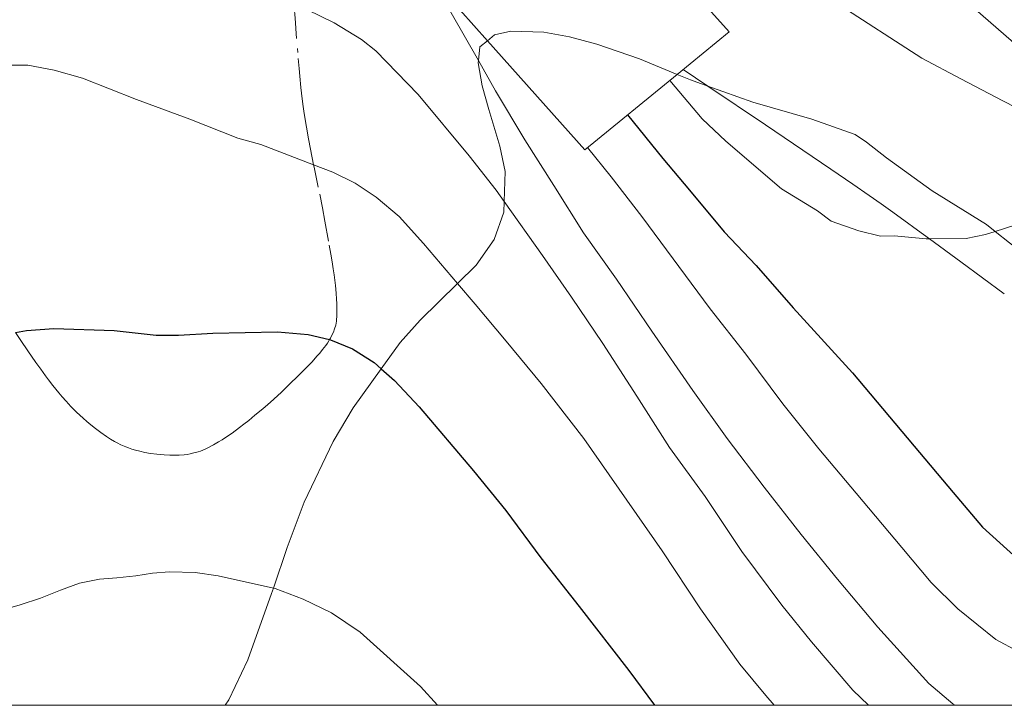
# Model space of a CAD drawing. Units: inches. Extents: x 451998 to 453005, y 4600998 to 4601501.
# Drawn here: x 452880 to 452905, y 4601000 to 4601017 of the extents above; entities that cross this region are included whole.
import ezdxf

# ---------------------------------------------------------------- set-up
doc = ezdxf.new("R2010")
doc.units = ezdxf.units.IN
doc.header["$MEASUREMENT"] = 0
doc.linetypes.add('TRAZO_Y_PUNTO', pattern=[1, 0.5, -0.25, 0, -0.25])
for name, color, linetype, lineweight in [('BARDISSA i BROLLA', 7, 'Continuous', 0), ('BOSC', 7, 'Continuous', 0), ('CAMI i PISTA FORESTAL', 7, 'Continuous', 0), ('COBERT', 7, 'Continuous', 0), ('CORBA DE NIVELL', 7, 'Continuous', 0), ('CORBA MESTRA', 7, 'Continuous', 0), ('MARC FULL', 7, 'Continuous', 0)]:
    doc.layers.add(name, color=color, linetype=linetype, lineweight=lineweight)
doc.linetypes.add('bosc', pattern='A,-2.235,[9,dgnlstyle-mataro.shx,S=0.035752,R=0,X=0,Y=0],-2.235', length=4.47)

msp = doc.modelspace()

# ---------------------------------------------------------------- linework, layer by layer
at = {"layer": 'BARDISSA i BROLLA', "color": 3, "linetype": 'TRAZO_Y_PUNTO', "lineweight": 0}
for points in [[(452887.0922421709, 4601017.31024351, 177.0219290694098), (452887.1002413292, 4601017.220590086, 176.9962744145984), (452887.1242392116, 4601016.936589465, 176.910274281264), (452887.2012317965, 4601015.94358734, 176.6072738114928), (452887.2222299473, 4601015.695586797, 176.5342736983137), (452887.2392285624, 4601015.50958638, 176.4812736161424), (452887.2672264814, 4601015.229585733, 176.4062734998624), (452887.2992244064, 4601014.949585056, 176.3372733928849), (452887.3232230096, 4601014.760584581, 176.2932733246672), (452887.3492217145, 4601014.58458411, 176.2522732611008), (452887.4032192792, 4601014.252583187, 176.1782731463712), (452887.4552171594, 4601013.962582342, 176.1142730471456), (452887.5032153066, 4601013.708581585, 176.0582729603233), (452887.5807435496, 4601013.325232523, 175.9755730651896)], [(452887.5807435496, 4601013.325232523, 175.9755730651896), (452887.5932120697, 4601013.263580211, 175.9622728114848), (452887.7302072288, 4601012.597578139, 175.8162725851264), (452887.7962047968, 4601012.263577121, 175.7422724703968), (452887.8582023663, 4601011.930576134, 175.6652723510161), (452887.9661980799, 4601011.343574405, 175.52527213396), (452888.0061964651, 4601011.122573758, 175.4712720502384), (452888.0391950443, 4601010.928573207, 175.4242719773696), (452888.0651938022, 4601010.759572748, 175.3822719122528), (452888.0871927134, 4601010.611572352, 175.3462718564384), (452888.1181907887, 4601010.351571713, 175.2822717572128), (452888.1361893446, 4601010.157571277, 175.2352716843441), (452888.1461882599, 4601010.012570974, 175.2002716300801), (452888.1511874407, 4601009.903570768, 175.1742715897696), (452888.154186201, 4601009.739570491, 175.135271529304), (452888.1521849611, 4601009.576570254, 175.0972714703888)], [(452888.1521849611, 4601009.576570254, 175.0972714703888), (452888.1491845467, 4601009.522570193, 175.0842714502336), (452888.1431841428, 4601009.470570157, 175.0732714331792), (452888.1351837586, 4601009.421570143, 175.0612714145744), (452888.1251833789, 4601009.373570144, 175.05027139752), (452888.0991826482, 4601009.2825702, 175.030271366512), (452888.0681819704, 4601009.199570307, 175.0112713370544), (452888.0331813394, 4601009.123570454, 174.9942713106976), (452887.9961807434, 4601009.052570624, 174.9782712858912), (452887.9739361041, 4601009.014521246, 174.969490621187)], [(452887.9739361041, 4601009.014521246, 174.969490621187), (452887.9581801913, 4601008.987570812, 174.9632712626353), (452887.9201796695, 4601008.926571006, 174.9502712424801), (452887.8811791842, 4601008.870571215, 174.9382712238753), (452887.8031782816, 4601008.767571648, 174.9162711897664), (452887.7311774947, 4601008.678572056, 174.8972711603089), (452887.6641768143, 4601008.602572446, 174.880271133952), (452887.5421756235, 4601008.470573166, 174.8532710920912), (452887.3531738737, 4601008.278574304, 174.8142710316257), (452887.1651721482, 4601008.089575438, 174.7772709742609), (452887.0221708338, 4601007.945576299, 174.7492709308496), (452886.8961697128, 4601007.823577065, 174.7272708967408), (452886.785168744, 4601007.718577745, 174.7092708688336), (452886.6881679107, 4601007.628578342, 174.6942708455777), (452886.5161664757, 4601007.474579408, 174.6722708114688), (452886.3861654091, 4601007.360580218, 174.6592707913136), (452886.2871646107, 4601007.275580837, 174.6512707789104), (452886.1351634191, 4601007.149581795, 174.6442707680576), (452885.9811622243, 4601007.023582769, 174.6412707634065), (452885.8621613189, 4601006.928583523, 174.6412707634065), (452885.7571605415, 4601006.847584195, 174.6422707649568), (452885.5731592244, 4601006.71158538, 174.6442707680576), (452885.4321582698, 4601006.614586299, 174.6462707711585), (452885.3231575696, 4601006.544587017, 174.6472707727089), (452885.2391570449, 4601006.492587576, 174.6482707742592), (452885.1101562758, 4601006.417588438, 174.6492707758096), (452884.9741555186, 4601006.345589357, 174.6492707758096), (452884.9091551827, 4601006.314589802, 174.6492707758096), (452884.8481548908, 4601006.288590224, 174.6492707758096), (452884.7901546339, 4601006.266590631, 174.6492707758096), (452884.7351544121, 4601006.248591021, 174.6492707758096), (452884.6311540308, 4601006.219591765, 174.6492707758096), (452884.5391537365, 4601006.199592432, 174.6492707758096), (452884.4591535138, 4601006.186593018, 174.6492707758096), (452884.3881533355, 4601006.177593543, 174.6492707758096), (452884.2641530673, 4601006.167594469, 174.6492707758096), (452884.1721529019, 4601006.164595162, 174.6492707758096), (452884.0331526939, 4601006.165596218, 174.6492707758096), (452883.8971525363, 4601006.172597261, 174.6492707758096), (452883.7151523755, 4601006.188598667, 174.6492707758096), (452883.5551522943, 4601006.210599914, 174.6492707758096), (452883.4171522625, 4601006.234600999, 174.6492707758096), (452883.2951522782, 4601006.261601967, 174.6492707758096), (452883.1901523278, 4601006.289602807, 174.65027077736), (452883.0981523977, 4601006.317603548, 174.65027077736), (452883.0181524861, 4601006.345604198, 174.65027077736), (452882.9481525749, 4601006.37160477, 174.6512707789104), (452882.8271527818, 4601006.423605769, 174.6522707804609), (452882.7371529761, 4601006.46760652, 174.6532707820112), (452882.6701531454, 4601006.503607085, 174.6542707835616), (452882.5701534305, 4601006.561607932, 174.655270785112), (452882.4711537702, 4601006.626608785, 174.6572707882128), (452882.3311543118, 4601006.726610001, 174.6622707959648), (452882.2051548373, 4601006.821611105, 174.6702708083681), (452882.0911553435, 4601006.91161211, 174.6792708223216), (452881.9891558379, 4601006.997613017, 174.6912708409264), (452881.8961563082, 4601007.078613847, 174.7032708595312), (452881.8121567623, 4601007.155614605, 174.715270878136), (452881.7351572044, 4601007.229615305, 174.7282708982912), (452881.5961580511, 4601007.369616576, 174.7542709386016), (452881.4791588182, 4601007.494617658, 174.7772709742609), (452881.3801595069, 4601007.60561858, 174.7992710083696), (452881.2951601263, 4601007.704619379, 174.8182710378273), (452881.1511612536, 4601007.882620748, 174.8522710905408), (452881.0451621288, 4601008.019621764, 174.8762711277504), (452880.9671627969, 4601008.123622518, 174.8932711541072), (452880.8501638371, 4601008.284623655, 174.9162711897664), (452880.7341649017, 4601008.448624789, 174.9372712223249), (452880.5331667904, 4601008.738626764, 174.9662712672864), (452880.3601684419, 4601008.991628469, 174.9862712982944), (452880.2272701584, 4601009.190979172, 174.9997408722234)]]:
    msp.add_polyline3d(points, dxfattribs=at)
at = {"layer": 'BOSC', "color": 3, "linetype": 'bosc', "lineweight": 20}
for points in [[(452906.0652477418, 4601014.190441491, 188.2732918984592), (452905.575248492, 4601014.389445518, 188.2732918984592), (452904.5802508418, 4601014.902453863, 188.2732918984592), (452903.5432533237, 4601015.441462567, 188.2732918984592), (452902.5822557035, 4601015.95147065, 188.2732918984592), (452900.465262786, 4601017.317488829, 188.2732918984592), (452899.5652670736, 4601018.066496819, 188.2732918984592), (452898.4219867233, 4601019.175383233, 188.3856544305548)], [(452891.8689310332, 4601016.383293158, 176.3092327779447), (452892.0432437421, 4601016.528551509, 176.3692734424976), (452892.4482450302, 4601016.615548572, 176.5122736642048), (452893.258246119, 4601016.593542391, 176.7032739603312), (452893.8892462399, 4601016.480537429, 176.7782740766112), (452894.5682458814, 4601016.294531987, 176.7842740859136), (452895.616244767, 4601015.933523476, 176.6892739386257), (452896.5440064383, 4601015.551321788, 176.5606436315361)], [(452891.6456109112, 4601015.894182772, 176.2640869800088), (452891.6832409077, 4601016.228553775, 176.245273250248), (452891.8689310332, 4601016.383293158, 176.3092327779447)], [(452892.2796517813, 4601012.415313019, 176.1457159913739), (452892.3012185797, 4601013.159544327, 176.1962731742784), (452892.1732231387, 4601013.786546271, 176.2612732750544), (452891.9022295548, 4601014.687549724, 176.285273312264), (452891.7402337273, 4601015.270551858, 176.2692732874576), (452891.6392378728, 4601015.837553503, 176.2672732843568), (452891.6456109112, 4601015.894182772, 176.2640869800088)], [(452896.5440064383, 4601015.551321788, 176.5606436315361), (452896.87124279, 4601015.416513151, 176.5152736688561), (452897.2997988331, 4601015.263652273, 176.467748842847)], [(452897.2997988331, 4601015.263652273, 176.467748842847), (452898.4132410075, 4601014.8665006, 176.3442734037376), (452899.8682400993, 4601014.449488914, 176.2962733293184), (452900.9372388733, 4601014.069480212, 176.3472734083888), (452901.214237884, 4601013.882477822, 176.2722732921088), (452901.7102357469, 4601013.499473464, 176.2382732393952), (452902.8332313117, 4601012.685463682, 176.1832731541232), (452904.1712270505, 4601011.850452235, 176.0532729525712), (452904.3843607796, 4601011.68100597, 176.0183668926693)], [(452891.1292979389, 4601010.399669807, 176.1882731618753), (452891.5901999805, 4601010.853546147, 176.1882731618753), (452892.036205437, 4601011.481543737, 176.1522731060609), (452892.2722109396, 4601012.158542996, 176.1282730688513), (452892.2796517813, 4601012.415313019, 176.1457159913739)], [(452904.3843607796, 4601011.68100597, 176.0183668926693), (452905.0932229183, 4601011.117444103, 175.9022727184609), (452905.2925451127, 4601010.924950592, 175.8703246729595)], [(452889.2508006634, 4601008.292449334, 176.0175461195797), (452889.7191825724, 4601008.941557379, 176.15027310296), (452890.2111875387, 4601009.495554506, 176.1882731618753), (452891.1292979389, 4601010.399669807, 176.1882731618753)], [(452886.5906058383, 4601002.886178945, 175.3324423200073), (452886.9281399358, 4601003.892570728, 175.3792719076016), (452887.3471490152, 4601005.003569272, 175.4692720471377), (452888.0621615126, 4601006.504566174, 175.6622723463648), (452888.5581685641, 4601007.332563695, 175.8212725928784), (452889.2508006634, 4601008.292449334, 176.0175461195797)], [(452885.4001582345, 4601000, 175.3243496303113), (452885.4931091743, 4601000.131575785, 175.3212718176784), (452885.9611173888, 4601001.118573764, 175.3082717975232), (452886.5461307014, 4601002.753571861, 175.3262718254304), (452886.5906058383, 4601002.886178945, 175.3324423200073)]]:
    msp.add_polyline3d(points, dxfattribs=at)
at = {"layer": 'CAMI i PISTA FORESTAL', "color": 7, "linetype": 'Continuous', "lineweight": 0}
for points in [[(452902.9402719723, 4601018.022471143, 181.15028085496), (452903.4192694371, 4601017.590466838, 181.1402808394561), (452903.8982669095, 4601017.159462536, 181.1372808348048), (452904.0932658992, 4601016.986460788, 181.1372808348048), (452904.7802624119, 4601016.386454646, 181.1422808425568), (452904.950261522, 4601016.23445312, 181.1442808456576), (452905.0762608448, 4601016.119451987, 181.1462808487585), (452905.2632597993, 4601015.943450294, 181.1492808534096), (452905.4452587157, 4601015.763448635, 181.1532808596112), (452906.0652549044, 4601015.134442955, 181.1672808813168)], [(452896.6932444565, 4601015.6725149, 181.0672807262768), (452897.2997988331, 4601015.263652273, 181.0642898116866)], [(452897.2997988331, 4601015.263652273, 181.0642898116866), (452898.7212372285, 4601014.305497392, 181.0572807107729), (452900.33323148, 4601013.218483476, 181.0492806983696), (452900.8742295264, 4601012.850478802, 181.0482806968192), (452901.2772280268, 4601012.570475309, 181.0462806937184), (452901.5782268849, 4601012.358472697, 181.0422806875168), (452901.8032260197, 4601012.198470741, 181.0382806813152), (452902.1392247045, 4601011.956467817, 181.0262806627104), (452902.4732233785, 4601011.713464906, 181.0092806363537), (452902.7696176084, 4601011.49629035, 180.9904442628148)], [(452902.7696176084, 4601011.49629035, 180.9904442628148), (452903.5432190888, 4601010.929455572, 180.9412805309264), (452904.6132148067, 4601010.146446238, 180.8732804254992)]]:
    msp.add_polyline3d(points, dxfattribs=at)
at = {"layer": 'COBERT', "color": 1, "linetype": 'Continuous', "lineweight": 0}
for points in [[(452892.4842522938, 4601020.810593769, 183.7432212844823), (452893.3592841071, 4601021.579549354, 183.8492850394896), (452897.8302532604, 4601016.600507711, 183.6412847170064), (452896.5440064383, 4601015.551321788, 183.4161478167344)], [(452891.8689310332, 4601016.383293158, 183.2470825189304), (452890.5196916118, 4601017.898333644, 183.3764712652145)], [(452896.5440064383, 4601015.551321788, 183.4161478167344), (452894.2652256688, 4601013.692530253, 183.0172837495568), (452891.8689310332, 4601016.383293158, 183.2470825189304)]]:
    msp.add_polyline3d(points, dxfattribs=at)
at = {"layer": 'CORBA DE NIVELL', "color": 30, "linetype": 'Continuous', "lineweight": 0}
for points, elevation in [([(452890.5196916118, 4601017.898333644), (452890.5242516835, 4601017.885565137), (452890.9762462231, 4601017.073560448), (452891.6456109112, 4601015.894182772)], 178.0002759712), ([(452887.0922421709, 4601017.31024351), (452888.0902398746, 4601016.826581965), (452888.7642377556, 4601016.409576204), (452889.1142361736, 4601016.129573114), (452890.1612296479, 4601015.055563505), (452891.4152201577, 4601013.548551654), (452892.0792147149, 4601012.695545293), (452892.2796517813, 4601012.415313019)], 177.0002744208), ([(452891.6456109112, 4601015.894182772), (452892.0682333177, 4601015.149549182), (452892.7912252577, 4601013.93954182), (452893.5052178362, 4601012.81553466), (452894.2322101163, 4601011.649527335), (452895.0462026981, 4601010.505519385), (452895.9221943366, 4601009.224510753), (452896.9301848065, 4601007.762500838), (452897.7801771178, 4601006.575492549), (452898.6921694343, 4601005.37648377), (452899.6001619722, 4601004.207475067), (452900.4981550561, 4601003.112466556), (452901.4911476196, 4601001.929457188), (452902.7491390384, 4601000.541445491), (452903.3411361169, 4601000.035440214), (452903.399675635, 4601000)], 178.0002759712), ([(452877.9426189247, 4601015.495517847), (452878.8612171289, 4601015.714650267), (452879.3492183787, 4601015.779646664), (452880.5302202021, 4601015.778637701), (452881.1842203055, 4601015.658632553), (452881.8832198944, 4601015.461626944), (452883.2112179698, 4601014.936616054), (452884.5312162985, 4601014.446605279), (452885.7162145847, 4601013.978595562), (452886.2762142693, 4601013.822591071), (452887.5807435496, 4601013.325232523)], 176.0002728704), ([(452896.3622418946, 4601015.402516992), (452897.1612359859, 4601014.46050947), (452897.7492327168, 4601013.909504154), (452899.1222259149, 4601012.73249191), (452900.0062231654, 4601012.189484362), (452900.3472217441, 4601011.932481376), (452901.0252210122, 4601011.697475867), (452901.5642208462, 4601011.565471574), (452901.8942213958, 4601011.570469078), (452902.6882220578, 4601011.495462936), (452902.7696176084, 4601011.49629035)], 181.0002806224), ([(452887.5807435496, 4601013.325232523), (452888.0572118786, 4601013.143576505), (452888.6072106902, 4601012.874571915), (452889.1212088163, 4601012.522567469), (452889.6872060897, 4601012.047562438), (452890.2942020154, 4601011.386556807), (452891.1292979389, 4601010.399669807)], 176.0002728704), ([(452892.2796517813, 4601012.415313019), (452893.2272043168, 4601011.090534094), (452893.9441976284, 4601010.062527061), (452894.7131901633, 4601008.921519456), (452895.5531816017, 4601007.621511067), (452896.3561732257, 4601006.353503008), (452897.2331654272, 4601005.146494483), (452898.1421565402, 4601003.789485482), (452899.1231480607, 4601002.471475995), (452899.8611423382, 4601001.566468993), (452900.8811348828, 4601000.375459407), (452901.2643173237, 4601000)], 177.0002744208), ([(452902.7696176084, 4601011.49629035), (452903.6712236577, 4601011.505455493), (452904.1522251621, 4601011.605451999), (452904.3843607796, 4601011.68100597)], 181.0002806224), ([(452891.1292979389, 4601010.399669807), (452891.5651925894, 4601009.884544835), (452892.3261868873, 4601008.977537654), (452893.1941802889, 4601007.930529444), (452894.2451716525, 4601006.577519373), (452896.1721536301, 4601003.808500458), (452897.1201442572, 4601002.37949105), (452898.0911353829, 4601001.011481562), (452898.7341305678, 4601000.245475495), (452898.9399891203, 4601000)], 176.0002728704), ([(452884.6571316954, 4601003.270586995), (452885.2251319463, 4601003.187582557), (452886.5906058383, 4601002.886178945)], 174.0002697696), ([(452886.5906058383, 4601002.886178945), (452886.6341317711, 4601002.876571384), (452887.321130871, 4601002.617565771), (452888.0241293812, 4601002.277559908), (452888.7261268579, 4601001.801553844), (452890.2161190082, 4601000.462540463), (452890.6320239002, 4601000)], 174.0002697696)]:
    msp.add_lwpolyline(points, dxfattribs=dict(at, elevation=elevation))
at = {"layer": 'CORBA DE NIVELL', "color": 30, "linetype": 'Continuous', "lineweight": 0, "flags": 128}
for points, elevation in [([(452894.3342262007, 4601013.748529816), (452894.9162216248, 4601013.026524281), (452895.671215405, 4601012.052517042), (452897.3562006951, 4601009.769500718), (452898.2411935995, 4601008.653492272), (452899.1511857459, 4601007.432483474), (452900.04217869, 4601006.32047499), (452900.9571718305, 4601005.229466355), (452902.0831633938, 4601003.887455732), (452902.8081579622, 4601003.02344889), (452903.4671540671, 4601002.375442886), (452904.4011498094, 4601001.623434634), (452904.9541484056, 4601001.325429976)], 179.0002775216), ([(452904.3843607796, 4601011.68100597), (452904.6192270395, 4601011.757448691), (452905.583230871, 4601012.065441854), (452906.0652323618, 4601012.163438348)], 181.0002806224), ([(452874.6369332734, 4601000), (452874.8300927337, 4601000.143656709), (452875.1850948547, 4601000.350654338), (452875.5780969816, 4601000.550651665), (452875.9660991006, 4601000.750649031), (452876.3621011259, 4601000.936646314), (452876.7631032878, 4601001.139643587), (452877.2101055666, 4601001.348640519), (452877.6771077399, 4601001.539637272), (452878.1661098031, 4601001.711633829), (452878.6441117505, 4601001.870630449), (452879.0381131808, 4601001.978627627), (452879.3961151699, 4601002.167625204), (452879.8561171654, 4601002.336621975), (452880.345118963, 4601002.473618477), (452880.8461210296, 4601002.643614939), (452881.3361232764, 4601002.839611526), (452881.8071252891, 4601003.008608214), (452882.2971267923, 4601003.106604648), (452882.7271277093, 4601003.139601436), (452883.1951288598, 4601003.195597972), (452883.6041299795, 4601003.259594969), (452884.0291308812, 4601003.291591793), (452884.6571316954, 4601003.270586995)], 174.0002697696)]:
    msp.add_lwpolyline(points, dxfattribs=dict(at, elevation=elevation))
at = {"layer": 'CORBA MESTRA', "color": 30, "linetype": 'Continuous', "lineweight": 30, "elevation": 180.000279072, "flags": 128}
msp.add_lwpolyline([(452895.322233848, 4601014.554523569), (452896.1952270676, 4601013.482515283), (452896.8532221391, 4601012.698509075), (452897.7052156525, 4601011.669501015), (452898.4962105812, 4601010.839493726), (452899.40420406, 4601009.794485216), (452900.8711942019, 4601008.195471606), (452901.6121886584, 4601007.313464616), (452902.3881828431, 4601006.388457295), (452903.3561756865, 4601005.247448182), (452904.0761702926, 4601004.389441388), (452904.9281657863, 4601003.621433733), (452905.9061634709, 4601003.116425529)], dxfattribs=at)
at = {"layer": 'CORBA MESTRA', "color": 30, "linetype": 'Continuous', "lineweight": 30, "elevation": 175.00027132}
for points in [[(452880.2272701584, 4601009.190979172), (452880.5021705438, 4601009.239627776), (452881.1711719527, 4601009.288622775), (452882.6661738835, 4601009.237611352), (452883.7011746308, 4601009.124603325), (452884.246175453, 4601009.121599185), (452885.0971771972, 4601009.177592815), (452886.6891799006, 4601009.208580784), (452887.4501805342, 4601009.136574898), (452887.9739361041, 4601009.014521246)], [(452887.9739361041, 4601009.014521246), (452887.9951804155, 4601009.009570567), (452888.5381795653, 4601008.7865661), (452889.0701778331, 4601008.44956154), (452889.2508006634, 4601008.292449334)], [(452889.2508006634, 4601008.292449334), (452889.5771752732, 4601008.00855701), (452890.1841712822, 4601007.358551397), (452891.5221613531, 4601005.776538793), (452892.3171552107, 4601004.804531253), (452893.1811477031, 4601003.638522889), (452894.126140048, 4601002.436513855), (452895.3571299833, 4601000.858502069), (452895.9860353041, 4601000)]]:
    msp.add_lwpolyline(points, dxfattribs=at)
at = {"layer": 'MARC FULL', "color": 0, "linetype": 'Continuous'}
msp.add_lwpolyline([(453000, 4601000), (452000, 4601000)], dxfattribs=at)

doc.saveas('drawing.dxf')
